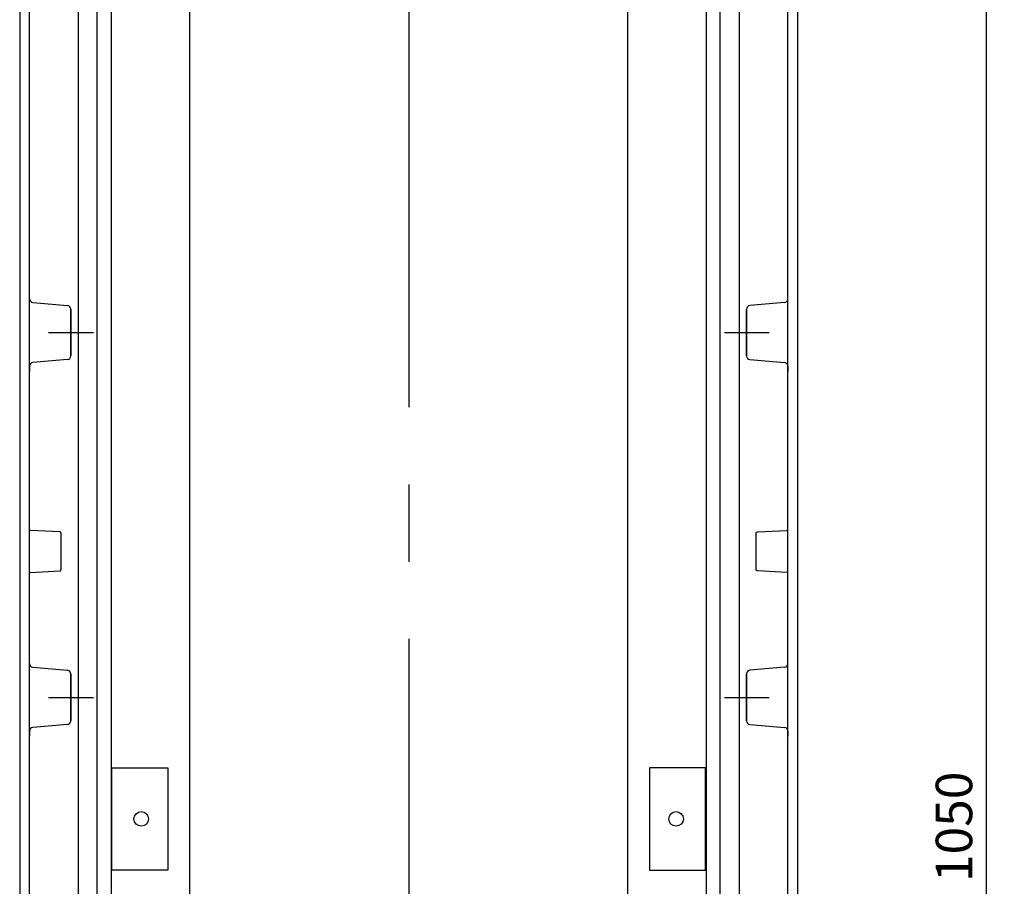
# Model space of a CAD drawing. Extents: x -242 to 6261, y -1211 to 3389.
# Drawn here: x 5491 to 5896, y 1501 to 1857 of the extents above; entities that cross this region are included whole.
import ezdxf

# ---------------------------------------------------------------- set-up
doc = ezdxf.new("R2010")
doc.units = 0
doc.header["$LTSCALE"] = 10
doc.linetypes.add('AXES2', pattern=[28.575, 19.05, -3.175, 3.175, -3.175])
doc.layers.get('DEFPOINTS').update_dxf_attribs({"linetype": 'CONTINUOUS'})
for name, color, linetype in [('Axis', 3, 'AXES2'), ('Cotation', 140, 'CONTINUOUS'), ('Lines', 7, 'CONTINUOUS')]:
    doc.layers.add(name, color=color, linetype=linetype)
doc.dimstyles.new('ISO-25', dxfattribs={"dimscale": 6, "dimtxt": 2.5, "dimasz": 5, "dimexe": 1.25, "dimexo": 0.625, "dimtad": 1, "dimtxsty": 'STANDARD', "dimcen": 2.5, "dimadec": 0, "dimazin": 0, "dimtfac": 1, "dimtmove": 0, "dimatfit": 3, "dimfxl": 1, "dimarcsym": 0})

# ---------------------------------------------------------------- blocks, each defined once
blk = doc.blocks.new('*D31')
at = {"layer": 'Cotation', "color": 0, "lineweight": -2, "transparency": 16777216}
for p, q in [((5748.01, 2053.33), (5896, 2053.33)), ((5888.5, 2023.33), (5888.5, 1033.33)), ((5748.01, 1003.33), (5896, 1003.33))]:
    blk.add_line(p, q, dxfattribs=at)
at = {"layer": 'Cotation', "color": 0, "transparency": 16777216}
for points in [[(5883.5, 2023.33), (5893.5, 2023.33), (5888.5, 2053.33)], [(5883.5, 1033.33), (5893.5, 1033.33), (5888.5, 1003.33)]]:
    blk.add_solid(points, dxfattribs=at)
at = {"layer": 'DEFPOINTS', "color": 0, "transparency": 16777216}
for p in [(5744.26, 2053.33), (5744.26, 1003.33), (5888.5, 1003.33)]:
    blk.add_point(p, dxfattribs=at)
at = {"layer": 'Cotation', "color": 0, "transparency": 16777216, "insert": (5877.25, 1525.08), "char_height": 15, "attachment_point": 5, "rotation": 90}
blk.add_mtext('1050', dxfattribs=at)

msp = doc.modelspace()

# ---------------------------------------------------------------- linework, layer by layer
at = {"layer": 'Axis'}
for p, q in [((5650.999, 2173.852), (5650.999, 903.331)), ((5502.876, 1728.331), (5521.292, 1728.331)), ((5780.881, 1728.331), (5799.296, 1728.331)), ((5502.876, 1578.331), (5521.292, 1578.331)), ((5780.881, 1578.331), (5799.296, 1578.331))]:
    msp.add_line(p, q, dxfattribs=at)
at = {"layer": 'Lines'}
for p, q in [((5528.565, 2140.863), (5528.569, 915.751)), ((5773.429, 2140.911), (5773.429, 915.751)), ((5522.826, 948.331), (5522.83, 2108.331)), ((5779.172, 948.331), (5779.172, 2108.331)), ((5490.999, 2103.331), (5490.999, 1653.331)), ((5810.999, 2103.331), (5810.999, 1653.331)), ((5514.999, 2101.301), (5514.999, 955.361)), ((5787.004, 2101.301), (5787.004, 955.361)), ((5494.999, 1002.831), (5494.999, 2053.831)), ((5806.999, 1002.831), (5806.999, 2053.831)), ((5560.999, 1034.831), (5560.999, 2021.831)), ((5740.999, 2021.831), (5740.999, 1034.831)), ((5494.999, 1742.19), (5494.999, 1744.011)), ((5807.004, 1742.19), (5807.004, 1744.011)), ((5496.367, 1740.696), (5510.63, 1739.441)), ((5511.999, 1718.705), (5511.999, 1737.946)), ((5511.999, 1737.946), (5511.999, 1718.705)), ((5790.004, 1718.705), (5790.004, 1737.946)), ((5790.004, 1737.946), (5790.004, 1718.705)), ((5805.635, 1740.696), (5791.372, 1739.441)), ((5494.999, 1714.471), (5494.999, 1712.313)), ((5510.629, 1717.21), (5496.369, 1715.965)), ((5791.373, 1717.21), (5805.634, 1715.965)), ((5807.004, 1714.471), (5807.004, 1712.313)), ((5490.999, 1653.331), (5490.999, 953.321)), ((5810.999, 1653.331), (5810.999, 953.321)), ((5494.999, 1647.451), (5494.999, 1647.481)), ((5494.999, 1647.441), (5494.999, 1647.451)), ((5494.999, 1647.421), (5494.999, 1647.441)), ((5494.999, 1647.411), (5494.999, 1647.421)), ((5495.009, 1647.401), (5494.999, 1647.411)), ((5495.009, 1647.381), (5495.009, 1647.401)), ((5495.009, 1647.371), (5495.009, 1647.381)), ((5495.019, 1647.351), (5495.009, 1647.371)), ((5495.019, 1647.341), (5495.019, 1647.351)), ((5495.019, 1647.321), (5495.019, 1647.341)), ((5495.029, 1647.311), (5495.019, 1647.321)), ((5495.039, 1647.301), (5495.029, 1647.311)), ((5495.039, 1647.281), (5495.039, 1647.301)), ((5495.049, 1647.271), (5495.039, 1647.281)), ((5495.049, 1647.251), (5495.049, 1647.271)), ((5495.059, 1647.241), (5495.049, 1647.251)), ((5495.069, 1647.231), (5495.059, 1647.241)), ((5495.079, 1647.211), (5495.069, 1647.231)), ((5495.089, 1647.201), (5495.079, 1647.211)), ((5495.099, 1647.191), (5495.089, 1647.201)), ((5495.109, 1647.171), (5495.099, 1647.191)), ((5495.119, 1647.161), (5495.109, 1647.171)), ((5495.129, 1647.151), (5495.119, 1647.161)), ((5495.139, 1647.141), (5495.129, 1647.151)), ((5495.149, 1647.131), (5495.139, 1647.141)), ((5495.159, 1647.111), (5495.149, 1647.131)), ((5495.169, 1647.101), (5495.159, 1647.111)), ((5495.179, 1647.091), (5495.169, 1647.101)), ((5495.189, 1647.081), (5495.179, 1647.091)), ((5495.209, 1647.071), (5495.189, 1647.081)), ((5495.219, 1647.071), (5495.209, 1647.071)), ((5495.229, 1647.061), (5495.219, 1647.071)), ((5495.249, 1647.051), (5495.229, 1647.061)), ((5495.259, 1647.041), (5495.249, 1647.051)), ((5495.269, 1647.031), (5495.259, 1647.041)), ((5495.289, 1647.031), (5495.269, 1647.031)), ((5495.299, 1647.021), (5495.289, 1647.031)), ((5495.319, 1647.011), (5495.299, 1647.021)), ((5495.329, 1647.011), (5495.319, 1647.011)), ((5495.339, 1647.001), (5495.329, 1647.011)), ((5495.359, 1647.001), (5495.339, 1647.001)), ((5495.369, 1647.001), (5495.359, 1647.001)), ((5495.389, 1646.991), (5495.369, 1647.001)), ((5495.399, 1646.991), (5495.389, 1646.991)), ((5495.409, 1646.991), (5495.399, 1646.991)), ((5495.429, 1646.981), (5495.409, 1646.991)), ((5495.439, 1646.981), (5495.429, 1646.981)), ((5495.459, 1646.981), (5495.439, 1646.981)), ((5495.469, 1646.981), (5495.459, 1646.981)), ((5507.529, 1646.351), (5495.469, 1646.981)), ((5495.469, 1646.981), (5495.469, 1646.981)), ((5507.559, 1646.351), (5507.529, 1646.351)), ((5507.569, 1646.351), (5507.559, 1646.351)), ((5507.589, 1646.341), (5507.569, 1646.351)), ((5507.599, 1646.341), (5507.589, 1646.341)), ((5507.609, 1646.341), (5507.599, 1646.341)), ((5507.629, 1646.331), (5507.609, 1646.341)), ((5507.639, 1646.331), (5507.629, 1646.331)), ((5507.659, 1646.331), (5507.639, 1646.331)), ((5507.669, 1646.321), (5507.659, 1646.331)), ((5507.679, 1646.321), (5507.669, 1646.321)), ((5507.699, 1646.311), (5507.679, 1646.321)), ((5507.709, 1646.301), (5507.699, 1646.311)), ((5507.729, 1646.301), (5507.709, 1646.301)), ((5507.739, 1646.291), (5507.729, 1646.301)), ((5507.749, 1646.281), (5507.739, 1646.291)), ((5507.769, 1646.271), (5507.749, 1646.281)), ((5507.779, 1646.261), (5507.769, 1646.271)), ((5507.789, 1646.261), (5507.779, 1646.261)), ((5507.799, 1646.251), (5507.789, 1646.261)), ((5507.819, 1646.241), (5507.799, 1646.251)), ((5507.829, 1646.231), (5507.819, 1646.241)), ((5507.839, 1646.211), (5507.829, 1646.231)), ((5507.849, 1646.201), (5507.839, 1646.211)), ((5507.859, 1646.191), (5507.849, 1646.201)), ((5507.869, 1646.181), (5507.859, 1646.191)), ((5507.879, 1646.171), (5507.869, 1646.181)), ((5507.889, 1646.161), (5507.879, 1646.171)), ((5507.899, 1646.141), (5507.889, 1646.161)), ((5507.909, 1646.131), (5507.899, 1646.141)), ((5507.919, 1646.121), (5507.909, 1646.131)), ((5507.929, 1646.101), (5507.919, 1646.121)), ((5507.939, 1646.091), (5507.929, 1646.101)), ((5507.949, 1646.081), (5507.939, 1646.091)), ((5507.949, 1646.061), (5507.949, 1646.081)), ((5507.959, 1646.051), (5507.949, 1646.061)), ((5507.959, 1646.031), (5507.959, 1646.051)), ((5507.969, 1646.021), (5507.959, 1646.031)), ((5507.969, 1646.011), (5507.969, 1646.021)), ((5507.979, 1645.991), (5507.969, 1646.011)), ((5507.979, 1645.981), (5507.979, 1645.991)), ((5507.989, 1645.961), (5507.979, 1645.981)), ((5507.989, 1645.951), (5507.989, 1645.961)), ((5507.989, 1645.931), (5507.989, 1645.951)), ((5507.999, 1645.921), (5507.989, 1645.931)), ((5507.999, 1645.911), (5507.999, 1645.921)), ((5507.999, 1645.891), (5507.999, 1645.911)), ((5507.999, 1645.881), (5507.999, 1645.891)), ((5507.999, 1645.861), (5507.999, 1645.881)), ((5507.999, 1645.851), (5507.999, 1645.861)), ((5507.999, 1630.801), (5507.999, 1645.851)), ((5507.999, 1645.851), (5507.999, 1645.851)), ((5793.999, 1645.911), (5794.009, 1645.921)), ((5793.999, 1645.891), (5793.999, 1645.911)), ((5793.999, 1645.881), (5793.999, 1645.891)), ((5793.999, 1645.861), (5793.999, 1645.881)), ((5793.999, 1645.851), (5793.999, 1645.861)), ((5793.999, 1630.801), (5793.999, 1645.851)), ((5793.999, 1645.851), (5793.999, 1645.851)), ((5794.009, 1645.961), (5794.019, 1645.981)), ((5794.009, 1645.951), (5794.009, 1645.961)), ((5794.009, 1645.931), (5794.009, 1645.951)), ((5794.009, 1645.921), (5794.009, 1645.931)), ((5794.019, 1645.991), (5794.029, 1646.011)), ((5794.019, 1645.981), (5794.019, 1645.991)), ((5794.029, 1646.021), (5794.039, 1646.031)), ((5794.029, 1646.011), (5794.029, 1646.021)), ((5794.039, 1646.051), (5794.049, 1646.061)), ((5794.039, 1646.031), (5794.039, 1646.051)), ((5794.049, 1646.081), (5794.059, 1646.091)), ((5794.049, 1646.061), (5794.049, 1646.081)), ((5794.059, 1646.091), (5794.069, 1646.101)), ((5794.069, 1646.101), (5794.079, 1646.121)), ((5794.079, 1646.121), (5794.089, 1646.131)), ((5794.089, 1646.131), (5794.099, 1646.141)), ((5794.099, 1646.141), (5794.109, 1646.161)), ((5794.109, 1646.161), (5794.119, 1646.171)), ((5794.119, 1646.171), (5794.129, 1646.181)), ((5794.129, 1646.181), (5794.139, 1646.191)), ((5794.139, 1646.191), (5794.149, 1646.201)), ((5794.149, 1646.201), (5794.159, 1646.211)), ((5794.159, 1646.211), (5794.169, 1646.231)), ((5794.169, 1646.231), (5794.179, 1646.241)), ((5794.179, 1646.241), (5794.189, 1646.251)), ((5794.189, 1646.251), (5794.209, 1646.261)), ((5794.209, 1646.261), (5794.219, 1646.261)), ((5794.219, 1646.261), (5794.229, 1646.271)), ((5794.229, 1646.271), (5794.249, 1646.281)), ((5794.249, 1646.281), (5794.259, 1646.291)), ((5794.259, 1646.291), (5794.269, 1646.301)), ((5794.269, 1646.301), (5794.289, 1646.301)), ((5794.289, 1646.301), (5794.299, 1646.311)), ((5794.299, 1646.311), (5794.319, 1646.321)), ((5794.319, 1646.321), (5794.329, 1646.321)), ((5794.329, 1646.321), (5794.339, 1646.331)), ((5794.339, 1646.331), (5794.359, 1646.331)), ((5794.359, 1646.331), (5794.369, 1646.331)), ((5794.369, 1646.331), (5794.389, 1646.341)), ((5794.389, 1646.341), (5794.399, 1646.341)), ((5794.399, 1646.341), (5794.409, 1646.341)), ((5794.409, 1646.341), (5794.429, 1646.351)), ((5794.429, 1646.351), (5794.439, 1646.351)), ((5794.439, 1646.351), (5794.469, 1646.351)), ((5794.469, 1646.351), (5806.519, 1646.981)), ((5806.519, 1646.981), (5806.519, 1646.981)), ((5806.519, 1646.981), (5806.529, 1646.981)), ((5806.529, 1646.981), (5806.549, 1646.981)), ((5806.549, 1646.981), (5806.559, 1646.981)), ((5806.559, 1646.981), (5806.579, 1646.991)), ((5806.579, 1646.991), (5806.589, 1646.991)), ((5806.589, 1646.991), (5806.609, 1646.991)), ((5806.609, 1646.991), (5806.619, 1647.001)), ((5806.619, 1647.001), (5806.629, 1647.001)), ((5806.629, 1647.001), (5806.649, 1647.001)), ((5806.649, 1647.001), (5806.659, 1647.011)), ((5806.659, 1647.011), (5806.679, 1647.011)), ((5806.679, 1647.011), (5806.689, 1647.021)), ((5806.689, 1647.021), (5806.709, 1647.031)), ((5806.709, 1647.031), (5806.719, 1647.031)), ((5806.719, 1647.031), (5806.729, 1647.041)), ((5806.729, 1647.041), (5806.749, 1647.051)), ((5806.749, 1647.051), (5806.759, 1647.061)), ((5806.759, 1647.061), (5806.769, 1647.071)), ((5806.769, 1647.071), (5806.789, 1647.071)), ((5806.789, 1647.071), (5806.799, 1647.081)), ((5806.799, 1647.081), (5806.809, 1647.091)), ((5806.809, 1647.091), (5806.829, 1647.101)), ((5806.829, 1647.101), (5806.839, 1647.111)), ((5806.839, 1647.111), (5806.849, 1647.131)), ((5806.849, 1647.131), (5806.859, 1647.141)), ((5806.859, 1647.141), (5806.869, 1647.151)), ((5806.869, 1647.151), (5806.879, 1647.161)), ((5806.879, 1647.161), (5806.889, 1647.171)), ((5806.889, 1647.171), (5806.899, 1647.191)), ((5806.899, 1647.191), (5806.909, 1647.201)), ((5806.909, 1647.201), (5806.919, 1647.211)), ((5806.919, 1647.211), (5806.929, 1647.231)), ((5806.929, 1647.231), (5806.939, 1647.241)), ((5806.939, 1647.251), (5806.949, 1647.271)), ((5806.939, 1647.241), (5806.939, 1647.251)), ((5806.949, 1647.271), (5806.959, 1647.281)), ((5806.959, 1647.301), (5806.969, 1647.311)), ((5806.959, 1647.281), (5806.959, 1647.301)), ((5806.969, 1647.321), (5806.979, 1647.341)), ((5806.969, 1647.311), (5806.969, 1647.321)), ((5806.979, 1647.351), (5806.989, 1647.371)), ((5806.979, 1647.341), (5806.979, 1647.351)), ((5806.989, 1647.411), (5806.999, 1647.421)), ((5806.989, 1647.401), (5806.989, 1647.411)), ((5806.989, 1647.381), (5806.989, 1647.401)), ((5806.989, 1647.371), (5806.989, 1647.381)), ((5806.999, 1647.451), (5806.999, 1647.481)), ((5806.999, 1647.441), (5806.999, 1647.451)), ((5806.999, 1647.421), (5806.999, 1647.441)), ((5494.999, 1629.241), (5495.009, 1629.251)), ((5494.999, 1629.231), (5494.999, 1629.241)), ((5494.999, 1629.211), (5494.999, 1629.231)), ((5494.999, 1629.201), (5494.999, 1629.211)), ((5494.999, 1629.181), (5494.999, 1629.201)), ((5494.999, 1629.171), (5494.999, 1629.181)), ((5495.009, 1629.281), (5495.019, 1629.301)), ((5495.009, 1629.271), (5495.009, 1629.281)), ((5495.009, 1629.251), (5495.009, 1629.271)), ((5495.019, 1629.331), (5495.029, 1629.341)), ((5495.019, 1629.311), (5495.019, 1629.331)), ((5495.019, 1629.301), (5495.019, 1629.311)), ((5495.029, 1629.341), (5495.039, 1629.351)), ((5495.039, 1629.371), (5495.049, 1629.381)), ((5495.039, 1629.351), (5495.039, 1629.371)), ((5495.049, 1629.401), (5495.059, 1629.411)), ((5495.049, 1629.381), (5495.049, 1629.401)), ((5495.059, 1629.411), (5495.069, 1629.421)), ((5495.069, 1629.421), (5495.079, 1629.441)), ((5495.079, 1629.441), (5495.089, 1629.451)), ((5495.089, 1629.451), (5495.099, 1629.461)), ((5495.099, 1629.461), (5495.109, 1629.481)), ((5495.109, 1629.481), (5495.119, 1629.491)), ((5495.119, 1629.491), (5495.129, 1629.501)), ((5495.129, 1629.501), (5495.139, 1629.511)), ((5495.139, 1629.511), (5495.149, 1629.521)), ((5495.149, 1629.521), (5495.159, 1629.531)), ((5495.159, 1629.531), (5495.169, 1629.551)), ((5495.169, 1629.551), (5495.179, 1629.561)), ((5495.179, 1629.561), (5495.189, 1629.571)), ((5495.189, 1629.571), (5495.209, 1629.581)), ((5495.209, 1629.581), (5495.219, 1629.581)), ((5495.219, 1629.581), (5495.229, 1629.591)), ((5495.229, 1629.591), (5495.249, 1629.601)), ((5495.249, 1629.601), (5495.259, 1629.611)), ((5495.259, 1629.611), (5495.269, 1629.621)), ((5495.269, 1629.621), (5495.289, 1629.621)), ((5495.289, 1629.621), (5495.299, 1629.631)), ((5495.299, 1629.631), (5495.319, 1629.631)), ((5495.319, 1629.631), (5495.329, 1629.641)), ((5495.329, 1629.641), (5495.339, 1629.651)), ((5495.339, 1629.651), (5495.359, 1629.651)), ((5495.359, 1629.651), (5495.369, 1629.651)), ((5495.369, 1629.651), (5495.389, 1629.661)), ((5495.389, 1629.661), (5495.399, 1629.661)), ((5495.399, 1629.661), (5495.409, 1629.661)), ((5495.409, 1629.661), (5495.429, 1629.671)), ((5495.429, 1629.671), (5495.439, 1629.671)), ((5495.439, 1629.671), (5495.469, 1629.671)), ((5495.469, 1629.671), (5507.529, 1630.301)), ((5507.529, 1630.301), (5507.529, 1630.301)), ((5507.529, 1630.301), (5507.539, 1630.301)), ((5507.539, 1630.301), (5507.559, 1630.301)), ((5507.559, 1630.301), (5507.569, 1630.301)), ((5507.569, 1630.301), (5507.589, 1630.311)), ((5507.589, 1630.311), (5507.599, 1630.311)), ((5507.599, 1630.311), (5507.609, 1630.311)), ((5507.609, 1630.311), (5507.629, 1630.321)), ((5507.629, 1630.321), (5507.639, 1630.321)), ((5507.639, 1630.321), (5507.659, 1630.321)), ((5507.659, 1630.321), (5507.669, 1630.331)), ((5507.669, 1630.331), (5507.679, 1630.331)), ((5507.679, 1630.331), (5507.699, 1630.341)), ((5507.699, 1630.341), (5507.709, 1630.351)), ((5507.709, 1630.351), (5507.729, 1630.351)), ((5507.729, 1630.351), (5507.739, 1630.361)), ((5507.739, 1630.361), (5507.749, 1630.371)), ((5507.749, 1630.371), (5507.769, 1630.381)), ((5507.769, 1630.381), (5507.779, 1630.391)), ((5507.779, 1630.391), (5507.789, 1630.391)), ((5507.789, 1630.391), (5507.809, 1630.401)), ((5507.809, 1630.401), (5507.819, 1630.411)), ((5507.819, 1630.411), (5507.829, 1630.421)), ((5507.829, 1630.421), (5507.839, 1630.431)), ((5507.839, 1630.431), (5507.849, 1630.451)), ((5507.849, 1630.451), (5507.859, 1630.461)), ((5507.859, 1630.461), (5507.869, 1630.471)), ((5507.869, 1630.471), (5507.879, 1630.481)), ((5507.879, 1630.481), (5507.889, 1630.491)), ((5507.889, 1630.491), (5507.899, 1630.511)), ((5507.899, 1630.511), (5507.909, 1630.521)), ((5507.909, 1630.521), (5507.919, 1630.531)), ((5507.919, 1630.531), (5507.929, 1630.551)), ((5507.929, 1630.551), (5507.939, 1630.561)), ((5507.939, 1630.561), (5507.949, 1630.571)), ((5507.949, 1630.591), (5507.959, 1630.601)), ((5507.949, 1630.571), (5507.949, 1630.591)), ((5507.959, 1630.621), (5507.969, 1630.631)), ((5507.959, 1630.601), (5507.959, 1630.621)), ((5507.969, 1630.641), (5507.979, 1630.661)), ((5507.969, 1630.631), (5507.969, 1630.641)), ((5507.979, 1630.671), (5507.989, 1630.691)), ((5507.979, 1630.661), (5507.979, 1630.671)), ((5507.989, 1630.721), (5507.999, 1630.731)), ((5507.989, 1630.701), (5507.989, 1630.721)), ((5507.989, 1630.691), (5507.989, 1630.701)), ((5507.999, 1630.771), (5507.999, 1630.801)), ((5507.999, 1630.761), (5507.999, 1630.771)), ((5507.999, 1630.741), (5507.999, 1630.761)), ((5507.999, 1630.731), (5507.999, 1630.741)), ((5793.999, 1630.771), (5793.999, 1630.801)), ((5793.999, 1630.761), (5793.999, 1630.771)), ((5793.999, 1630.741), (5793.999, 1630.761)), ((5793.999, 1630.731), (5793.999, 1630.741)), ((5794.009, 1630.721), (5793.999, 1630.731)), ((5794.009, 1630.701), (5794.009, 1630.721)), ((5794.009, 1630.691), (5794.009, 1630.701)), ((5794.019, 1630.671), (5794.009, 1630.691)), ((5794.019, 1630.661), (5794.019, 1630.671)), ((5794.029, 1630.641), (5794.019, 1630.661)), ((5794.029, 1630.631), (5794.029, 1630.641)), ((5794.039, 1630.621), (5794.029, 1630.631)), ((5794.039, 1630.601), (5794.039, 1630.621)), ((5794.049, 1630.591), (5794.039, 1630.601)), ((5794.049, 1630.571), (5794.049, 1630.591)), ((5794.059, 1630.561), (5794.049, 1630.571)), ((5794.069, 1630.551), (5794.059, 1630.561)), ((5794.079, 1630.531), (5794.069, 1630.551)), ((5794.089, 1630.521), (5794.079, 1630.531)), ((5794.099, 1630.511), (5794.089, 1630.521)), ((5794.109, 1630.491), (5794.099, 1630.511)), ((5794.119, 1630.481), (5794.109, 1630.491)), ((5794.129, 1630.471), (5794.119, 1630.481)), ((5794.139, 1630.461), (5794.129, 1630.471)), ((5794.149, 1630.451), (5794.139, 1630.461)), ((5794.159, 1630.431), (5794.149, 1630.451)), ((5794.169, 1630.421), (5794.159, 1630.431)), ((5794.179, 1630.411), (5794.169, 1630.421)), ((5794.189, 1630.401), (5794.179, 1630.411)), ((5794.209, 1630.391), (5794.189, 1630.401)), ((5794.219, 1630.391), (5794.209, 1630.391)), ((5794.229, 1630.381), (5794.219, 1630.391)), ((5794.249, 1630.371), (5794.229, 1630.381)), ((5794.259, 1630.361), (5794.249, 1630.371)), ((5794.269, 1630.351), (5794.259, 1630.361)), ((5794.289, 1630.351), (5794.269, 1630.351)), ((5794.299, 1630.341), (5794.289, 1630.351)), ((5794.319, 1630.331), (5794.299, 1630.341)), ((5794.329, 1630.331), (5794.319, 1630.331)), ((5794.339, 1630.321), (5794.329, 1630.331)), ((5794.359, 1630.321), (5794.339, 1630.321)), ((5794.369, 1630.321), (5794.359, 1630.321)), ((5794.389, 1630.311), (5794.369, 1630.321)), ((5794.399, 1630.311), (5794.389, 1630.311)), ((5794.409, 1630.311), (5794.399, 1630.311)), ((5794.429, 1630.301), (5794.409, 1630.311)), ((5794.439, 1630.301), (5794.429, 1630.301)), ((5794.459, 1630.301), (5794.439, 1630.301)), ((5794.469, 1630.301), (5794.459, 1630.301)), ((5806.519, 1629.671), (5794.469, 1630.301)), ((5794.469, 1630.301), (5794.469, 1630.301)), ((5806.549, 1629.671), (5806.519, 1629.671)), ((5806.559, 1629.671), (5806.549, 1629.671)), ((5806.579, 1629.661), (5806.559, 1629.671)), ((5806.589, 1629.661), (5806.579, 1629.661)), ((5806.609, 1629.661), (5806.589, 1629.661)), ((5806.619, 1629.651), (5806.609, 1629.661)), ((5806.629, 1629.651), (5806.619, 1629.651)), ((5806.649, 1629.651), (5806.629, 1629.651)), ((5806.659, 1629.641), (5806.649, 1629.651)), ((5806.679, 1629.631), (5806.659, 1629.641)), ((5806.689, 1629.631), (5806.679, 1629.631)), ((5806.709, 1629.621), (5806.689, 1629.631)), ((5806.719, 1629.621), (5806.709, 1629.621)), ((5806.729, 1629.611), (5806.719, 1629.621)), ((5806.749, 1629.601), (5806.729, 1629.611)), ((5806.759, 1629.591), (5806.749, 1629.601)), ((5806.769, 1629.581), (5806.759, 1629.591)), ((5806.789, 1629.581), (5806.769, 1629.581)), ((5806.799, 1629.571), (5806.789, 1629.581)), ((5806.809, 1629.561), (5806.799, 1629.571)), ((5806.829, 1629.551), (5806.809, 1629.561)), ((5806.839, 1629.531), (5806.829, 1629.551)), ((5806.849, 1629.521), (5806.839, 1629.531)), ((5806.859, 1629.511), (5806.849, 1629.521)), ((5806.869, 1629.501), (5806.859, 1629.511)), ((5806.879, 1629.491), (5806.869, 1629.501)), ((5806.889, 1629.481), (5806.879, 1629.491)), ((5806.899, 1629.461), (5806.889, 1629.481)), ((5806.909, 1629.451), (5806.899, 1629.461)), ((5806.919, 1629.441), (5806.909, 1629.451)), ((5806.929, 1629.421), (5806.919, 1629.441)), ((5806.939, 1629.411), (5806.929, 1629.421)), ((5806.939, 1629.401), (5806.939, 1629.411)), ((5806.949, 1629.381), (5806.939, 1629.401)), ((5806.959, 1629.371), (5806.949, 1629.381)), ((5806.959, 1629.351), (5806.959, 1629.371)), ((5806.969, 1629.341), (5806.959, 1629.351)), ((5806.969, 1629.331), (5806.969, 1629.341)), ((5806.979, 1629.311), (5806.969, 1629.331)), ((5806.979, 1629.301), (5806.979, 1629.311)), ((5806.989, 1629.281), (5806.979, 1629.301)), ((5806.989, 1629.271), (5806.989, 1629.281)), ((5806.989, 1629.251), (5806.989, 1629.271)), ((5806.989, 1629.241), (5806.989, 1629.251)), ((5806.999, 1629.231), (5806.989, 1629.241)), ((5806.999, 1629.211), (5806.999, 1629.231)), ((5806.999, 1629.201), (5806.999, 1629.211)), ((5806.999, 1629.181), (5806.999, 1629.201)), ((5806.999, 1629.171), (5806.999, 1629.181)), ((5494.999, 1592.19), (5494.999, 1594.011)), ((5807.004, 1592.19), (5807.004, 1594.011)), ((5496.367, 1590.696), (5510.63, 1589.441)), ((5511.999, 1568.705), (5511.999, 1587.946)), ((5511.999, 1587.946), (5511.999, 1568.705)), ((5790.004, 1568.705), (5790.004, 1587.946)), ((5790.004, 1587.946), (5790.004, 1568.705)), ((5805.635, 1590.696), (5791.372, 1589.441)), ((5494.999, 1564.471), (5494.999, 1562.313)), ((5510.629, 1567.21), (5496.369, 1565.965)), ((5791.373, 1567.21), (5805.634, 1565.965)), ((5807.004, 1564.471), (5807.004, 1562.313)), ((5528.859, 1507.251), (5528.859, 1549.401)), ((5528.859, 1549.401), (5550.999, 1549.401)), ((5528.859, 1545.831), (5528.859, 1548.331)), ((5550.999, 1549.401), (5551.999, 1549.401)), ((5551.999, 1549.401), (5551.999, 1507.251)), ((5750.999, 1549.401), (5749.999, 1549.401)), ((5749.999, 1549.401), (5749.999, 1507.251)), ((5773.139, 1549.401), (5750.999, 1549.401)), ((5773.139, 1507.251), (5773.139, 1549.401)), ((5773.139, 1545.831), (5773.139, 1548.331)), ((5528.859, 1510.831), (5528.859, 1545.831)), ((5773.139, 1510.831), (5773.139, 1545.831)), ((5528.859, 1508.331), (5528.859, 1510.831)), ((5773.139, 1508.331), (5773.139, 1510.831)), ((5550.999, 1507.251), (5528.859, 1507.251)), ((5551.999, 1507.251), (5550.999, 1507.251)), ((5749.999, 1507.251), (5750.999, 1507.251)), ((5750.999, 1507.251), (5773.139, 1507.251))]:
    msp.add_line(p, q, dxfattribs=at)
for centre in [(5540.999, 1528.331), (5760.999, 1528.331)]:
    msp.add_circle(centre, 3, dxfattribs=at)
for centre, start, end in [((5496.499, 1742.19), 180, 264.97024), ((5805.504, 1742.19), 275.02976, 0), ((5510.499, 1737.946), 0, 84.97024), ((5791.504, 1737.946), 95.02976, 180), ((5510.499, 1718.705), 274.99051, 0), ((5791.504, 1718.705), 180, 265.00949), ((5496.499, 1714.471), 94.99051, 180), ((5805.504, 1714.471), 360, 85.00949), ((5496.499, 1592.19), 180, 264.97024), ((5805.504, 1592.19), 275.02976, 0), ((5510.499, 1587.946), 0, 84.97024), ((5791.504, 1587.946), 95.02976, 180), ((5510.499, 1568.705), 274.99051, 0), ((5791.504, 1568.705), 180, 265.00949), ((5496.499, 1564.471), 94.99051, 180), ((5805.504, 1564.471), 360, 85.00949)]:
    msp.add_arc(centre, 1.5, start, end, dxfattribs=at)

# ---------------------------------------------------------------- dimensions: what is measured, and where the dimension line sits
at = {"layer": 'Cotation'}
dim = msp.add_linear_dim(base=(5888.504, 1003.33), p1=(5744.257, 2053.33), p2=(5744.258, 1003.33), angle=90, dimstyle='ISO-25', dxfattribs=at)
dim.commit()
dim.dimension.update_dxf_attribs({"geometry": '*D31', "text_midpoint": (5888.504, 1525.08), "dimtype": 160})

doc.saveas('drawing.dxf')
